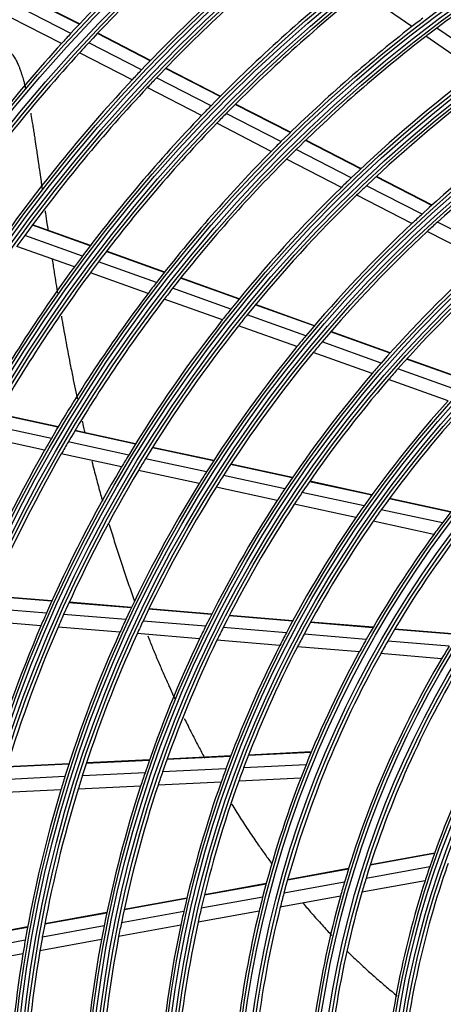
# Model space of a CAD drawing. Units: millimetres. Extents: x 0 to 7042, y 0 to 5022.
# Drawn here: x 1546 to 1611, y 2339 to 2490 of the extents above; entities that cross this region are included whole.
import ezdxf

# ---------------------------------------------------------------- set-up
doc = ezdxf.new("R2010")
doc.units = ezdxf.units.MM
doc.layers.add('LG-DIMENSION', color=7, linetype='Continuous')
doc.layers.add('LG-Product', color=3, linetype='Continuous')
doc.styles.add('LG-TEXT', font='arial.ttf')
doc.dimstyles.new('LG_DIM', dxfattribs={"dimtxt": 50, "dimasz": 50, "dimexe": 5, "dimexo": 10, "dimgap": 15, "dimtad": 1, "dimtoh": 1, "dimdec": 0, "dimzin": 0, "dimdsep": 46, "dimtxsty": 'LG-TEXT', "dimcen": 0.09, "dimclrd": 7, "dimclre": 7, "dimadec": 0, "dimazin": 0, "dimtfac": 1, "dimtdec": 0, "dimtofl": 0, "dimtmove": 0, "dimatfit": 0, "dimfxl": 30, "dimtolj": 1, "dimtzin": 0, "dimarcsym": 0})

# ---------------------------------------------------------------- blocks, each defined once
blk = doc.blocks.new('*D16')
at = {"layer": 'Defpoints', "color": 0, "lineweight": 18, "transparency": 16777216}
for p in [(1525.16, 3331.76), (1196.75, 1951.76), (1564.3, 1951.76)]:
    blk.add_point(p, dxfattribs=at)
at = {"layer": 'LG-DIMENSION', "color": 7, "lineweight": -2, "transparency": 16777216}
for p, q in [((1515.16, 3331.76), (1191.75, 3331.76)), ((1196.75, 3281.76), (1196.75, 2001.76)), ((1554.3, 1951.76), (1191.75, 1951.76))]:
    blk.add_line(p, q, dxfattribs=at)
at = {"layer": 'LG-DIMENSION', "color": 7, "lineweight": 18, "transparency": 16777216}
for points in [[(1188.41, 3281.76), (1205.08, 3281.76), (1196.75, 3331.76)], [(1188.41, 2001.76), (1205.08, 2001.76), (1196.75, 1951.76)]]:
    blk.add_solid(points, dxfattribs=at)
at = {"layer": 'LG-DIMENSION', "color": 0, "transparency": 16777216, "insert": (1156.2, 2641.76), "char_height": 50, "attachment_point": 5, "rotation": 90, "style": 'LG-TEXT'}
blk.add_mtext('\\A1;1380', dxfattribs=at)

msp = doc.modelspace()

# ---------------------------------------------------------------- linework, layer by layer
at = {"layer": 'LG-Product'}
for p, q in [((1605.76, 2489.43), (1598.02, 2494.79)), ((1554.72, 2489.79), (1546.87, 2493.82)), ((1554.77, 2489.84), (1546.91, 2493.87)), ((1553.4, 2488.36), (1545.56, 2492.39)), ((1552, 2486.83), (1544.18, 2490.85)), ((1617.39, 2483.81), (1609.58, 2489.21)), ((1564.26, 2482.78), (1556.17, 2486.94)), ((1565.61, 2484.19), (1557.49, 2488.36)), ((1565.66, 2484.24), (1557.54, 2488.41)), ((1615.7, 2482.55), (1607.91, 2487.94)), ((1562.84, 2481.26), (1554.76, 2485.41)), ((1576.31, 2478.69), (1567.93, 2483)), ((1576.36, 2478.74), (1567.98, 2483.05)), ((1574.94, 2477.29), (1566.58, 2481.59)), ((1573.48, 2475.79), (1565.15, 2480.08)), ((1587.07, 2473.16), (1578.64, 2477.49)), ((1587.12, 2473.21), (1578.69, 2477.54)), ((1585.66, 2471.78), (1577.26, 2476.1)), ((1584.18, 2470.29), (1575.81, 2474.6)), ((1597.89, 2467.6), (1589.41, 2471.95)), ((1597.94, 2467.64), (1589.47, 2472)), ((1596.45, 2466.23), (1588, 2470.58)), ((1594.93, 2464.76), (1586.51, 2469.09)), ((1608.79, 2462), (1600.25, 2466.38)), ((1608.84, 2462.04), (1600.3, 2466.43)), ((1607.31, 2460.65), (1598.8, 2465.02)), ((1605.75, 2459.2), (1597.28, 2463.56)), ((1556.39, 2455.8), (1547.52, 2458.97)), ((1556.43, 2455.85), (1547.56, 2459.03)), ((1618.25, 2455.03), (1609.68, 2459.43)), ((1555.21, 2454.23), (1546.36, 2457.4)), ((1616.65, 2453.6), (1608.11, 2457.99)), ((1553.96, 2452.55), (1545.14, 2455.71)), ((1567.78, 2451.72), (1558.86, 2454.91)), ((1567.82, 2451.77), (1558.9, 2454.97)), ((1566.56, 2450.17), (1557.67, 2453.35)), ((1565.29, 2448.5), (1556.42, 2451.67)), ((1579.23, 2447.62), (1570.26, 2450.83)), ((1579.27, 2447.67), (1570.3, 2450.88)), ((1577.98, 2446.08), (1569.04, 2449.28)), ((1576.67, 2444.42), (1567.76, 2447.61)), ((1590.76, 2443.49), (1581.73, 2446.72)), ((1590.81, 2443.54), (1581.77, 2446.78)), ((1589.48, 2441.96), (1580.47, 2445.18)), ((1588.12, 2440.32), (1579.15, 2443.53)), ((1602.4, 2439.32), (1593.28, 2442.58)), ((1602.44, 2439.37), (1593.33, 2442.64)), ((1601.06, 2437.81), (1591.99, 2441.06)), ((1599.66, 2436.19), (1590.62, 2439.43)), ((1614.15, 2435.11), (1604.94, 2438.41)), ((1614.2, 2435.16), (1604.99, 2438.46)), ((1612.76, 2433.62), (1603.59, 2436.9)), ((1611.3, 2432.02), (1602.18, 2435.29)), ((1551.45, 2427.94), (1542.19, 2429.94)), ((1551.48, 2428), (1542.22, 2430.01)), ((1550.45, 2426.25), (1541.22, 2428.24)), ((1563.34, 2425.37), (1554.02, 2427.38)), ((1563.37, 2425.43), (1554.06, 2427.45)), ((1549.4, 2424.43), (1540.19, 2426.42)), ((1562.3, 2423.68), (1553.02, 2425.69)), ((1561.22, 2421.87), (1551.96, 2423.87)), ((1575.31, 2422.78), (1565.93, 2424.81)), ((1575.35, 2422.84), (1565.97, 2424.87)), ((1574.23, 2421.1), (1564.89, 2423.12)), ((1587.39, 2420.17), (1577.93, 2422.22)), ((1587.43, 2420.23), (1577.97, 2422.27)), ((1573.1, 2419.3), (1563.79, 2421.31)), ((1586.26, 2418.5), (1576.84, 2420.54)), ((1599.59, 2417.53), (1590.03, 2419.6)), ((1599.63, 2417.59), (1590.07, 2419.66)), ((1585.08, 2416.71), (1575.7, 2418.74)), ((1598.41, 2415.87), (1588.89, 2417.93)), ((1597.17, 2414.1), (1587.7, 2416.14)), ((1611.68, 2414.92), (1602.26, 2416.95)), ((1611.72, 2414.97), (1602.3, 2417.01)), ((1610.43, 2413.27), (1601.06, 2415.3)), ((1609.12, 2411.51), (1599.81, 2413.52)), ((1550.49, 2401.24), (1540.99, 2402.02)), ((1550.51, 2401.31), (1541.02, 2402.09)), ((1562.7, 2400.24), (1553.13, 2401.02)), ((1562.73, 2400.3), (1553.16, 2401.09)), ((1549.68, 2399.43), (1540.21, 2400.21)), ((1575.01, 2399.22), (1565.36, 2400.02)), ((1575.04, 2399.29), (1565.39, 2400.08)), ((1548.84, 2397.49), (1539.4, 2398.27)), ((1561.85, 2398.43), (1552.32, 2399.22)), ((1574.11, 2397.42), (1564.5, 2398.21)), ((1587.45, 2398.2), (1577.7, 2399)), ((1587.48, 2398.26), (1577.74, 2399.07)), ((1599.77, 2397.19), (1590.17, 2397.98)), ((1599.81, 2397.25), (1590.21, 2398.04)), ((1560.96, 2396.5), (1551.47, 2397.28)), ((1573.17, 2395.49), (1563.61, 2396.28)), ((1586.49, 2396.4), (1576.79, 2397.2)), ((1612.57, 2396.13), (1603.09, 2396.91)), ((1612.62, 2396.2), (1603.13, 2396.98)), ((1585.5, 2394.48), (1575.84, 2395.27)), ((1598.75, 2395.39), (1589.2, 2396.18)), ((1611.47, 2394.35), (1602.05, 2395.12)), ((1597.69, 2393.48), (1588.19, 2394.26)), ((1610.32, 2392.44), (1600.96, 2393.21)), ((1565.47, 2376.84), (1555.8, 2376.37)), ((1565.49, 2376.91), (1555.83, 2376.44)), ((1577.94, 2377.45), (1568.17, 2376.97)), ((1577.96, 2377.52), (1568.19, 2377.04)), ((1590.29, 2378.05), (1580.67, 2377.58)), ((1590.32, 2378.12), (1580.7, 2377.65)), ((1553.13, 2376.24), (1543.54, 2375.77)), ((1553.15, 2376.31), (1543.57, 2375.84)), ((1577.22, 2375.54), (1567.5, 2375.07)), ((1589.51, 2376.14), (1579.94, 2375.68)), ((1552.52, 2374.34), (1542.97, 2373.87)), ((1564.81, 2374.94), (1555.19, 2374.47)), ((1588.7, 2374.1), (1579.19, 2373.64)), ((1551.9, 2372.3), (1542.38, 2371.84)), ((1564.14, 2372.9), (1554.55, 2372.43)), ((1576.49, 2373.51), (1566.81, 2373.03)), ((1609.2, 2362.54), (1599.36, 2360.75)), ((1609.23, 2362.61), (1599.38, 2360.82)), ((1596.02, 2360.14), (1586.66, 2358.44)), ((1596.04, 2360.22), (1586.68, 2358.51)), ((1608.49, 2360.51), (1598.72, 2358.73)), ((1583.38, 2357.85), (1573.91, 2356.13)), ((1583.4, 2357.92), (1573.92, 2356.2)), ((1595.41, 2358.13), (1586.11, 2356.44)), ((1607.77, 2358.35), (1598.09, 2356.59)), ((1571.22, 2355.64), (1561.59, 2353.89)), ((1571.23, 2355.71), (1561.61, 2353.96)), ((1582.86, 2355.85), (1573.43, 2354.14)), ((1594.8, 2355.99), (1585.56, 2354.31)), ((1558.93, 2353.41), (1549.41, 2351.68)), ((1558.95, 2353.48), (1549.42, 2351.75)), ((1570.76, 2353.65), (1561.18, 2351.91)), ((1582.33, 2353.72), (1572.95, 2352.02)), ((1546.78, 2351.2), (1537.34, 2349.48)), ((1546.79, 2351.27), (1537.35, 2349.55)), ((1558.53, 2351.43), (1549.05, 2349.71)), ((1570.29, 2351.54), (1560.76, 2349.81)), ((1546.42, 2349.23), (1537.02, 2347.52)), ((1558.13, 2349.33), (1548.68, 2347.61)), ((1546.07, 2347.14), (1536.7, 2345.43))]:
    msp.add_line(p, q, dxfattribs=at)
for radius in [277.8, 277.31, 276.19, 275.7, 266.3, 265.81, 264.69, 264.2, 254.8, 254.31, 253.19, 252.7, 243.05, 242.56, 241.94, 241.45, 231.55, 231.06, 230.44, 229.95, 220.05, 219.56, 218.94, 218.45, 208.55, 208.06, 207.44, 206.95, 197.05, 196.56, 195.94, 195.45, 185.55, 185.06, 184.44, 183.95, 174.05, 173.56, 172.94, 172.45, 162.8, 162.31, 161.19, 160.7, 151.3, 150.81, 149.69, 149.2, 139.55, 139.06, 138.44, 137.95]:
    msp.add_circle((1740.98, 2315.26), radius, dxfattribs=at)
for radius, start, end in [(287.94, 97.4399, 173.3429), (288.56, 98.3259, 172.3644), (287.45, 98.2935, 171.7065), (289.05, 100.2527, 169.7473), (255.25, 130.2647, 137.2994), (252.25, 130.0817, 137.1104), (218, 120.1183, 127.0658), (243.5, 129.521, 136.5313), (241, 129.353, 136.3579), (232, 128.717, 135.7009), (229.5, 128.5311, 135.5089), (220.5, 127.2796, 127.8252), (220.5, 127.8252, 134.7796), (218, 127.0658, 127.6183), (255.25, 137.2994, 137.7647), (252.25, 137.1104, 137.5817), (218, 127.6183, 134.5658), (255.25, 137.7647, 144.7994), (252.25, 137.5817, 144.6104), (243.5, 136.5313, 137.021), (209, 126.8302, 133.7512), (243.5, 137.021, 144.0313), (241, 136.3579, 136.853), (206.5, 126.5984, 133.5115), (241, 136.853, 143.8579), (232, 135.7009, 136.217), (232, 136.217, 143.2009), (229.5, 135.5089, 136.0311), (197.5, 125.7124, 132.5954), (229.5, 136.0311, 143.0089), (195, 125.4509, 132.3249), (220.5, 134.7796, 135.3252), (218, 134.5658, 135.1183), (220.5, 135.3252, 142.2796), (218, 135.1183, 142.0658), (209, 133.7512, 134.3302), (209, 134.3302, 141.2512), (206.5, 133.5115, 134.0984), (206.5, 134.0984, 141.0115), (197.5, 132.5954, 133.2124), (197.5, 133.2124, 140.0954), (195, 132.3249, 132.9509), (241, 143.8579, 144.353), (195, 132.9509, 139.8249), (232, 143.2009, 143.717), (232, 143.717, 150.7009), (229.5, 143.0089, 143.5311), (186, 131.947, 138.7863), (183.5, 131.6495, 138.4784), (229.5, 143.5311, 150.5089), (220.5, 142.2796, 142.8252), (218, 142.0658, 142.6183), (220.5, 142.8252, 149.7796), (218, 142.6183, 149.5658), (209, 141.2512, 141.8302), (206.5, 141.0115, 141.5984), (209, 141.8302, 148.7512), (206.5, 141.5984, 148.5115), (197.5, 140.0954, 140.7124), (197.5, 140.7124, 147.5954), (195, 139.8249, 140.4509), (195, 140.4509, 147.3249), (186, 138.7863, 139.447), (186, 139.447, 146.2863), (183.5, 138.4784, 139.1495), (183.5, 139.1495, 145.9784), (174.5, 138.0019, 144.7903), (172, 137.66, 144.4363), (160.25, 135.8966, 150.1089), (163.25, 136.3733, 143.1031), (220.5, 149.7796, 150.3252), (218, 149.5658, 150.1183), (220.5, 150.3252, 157.2796), (218, 150.1183, 157.0658), (209, 148.7512, 149.3302), (206.5, 148.5115, 149.0984), (209, 149.3302, 156.2512), (206.5, 149.0984, 156.0115), (197.5, 147.5954, 148.2124), (195, 147.3249, 147.9509), (197.5, 148.2124, 155.0954), (195, 147.9509, 154.8249), (186, 146.2863, 146.947), (183.5, 145.9784, 146.6495), (186, 146.947, 153.7863), (183.5, 146.6495, 153.4784), (174.5, 144.7903, 145.5019), (172, 144.4363, 145.16), (174.5, 145.5019, 152.2903), (172, 145.16, 151.9363), (163.25, 143.1031, 143.8733), (163.25, 143.8733, 150.6031), (209, 156.2512, 156.8302), (206.5, 156.0115, 156.5984), (197.5, 155.0954, 155.7124), (195, 154.8249, 155.4509), (209, 156.8302, 163.7512), (206.5, 156.5984, 163.5115), (197.5, 155.7124, 162.5954), (195, 155.4509, 162.3249), (186, 153.7863, 154.447), (183.5, 153.4784, 154.1495), (174.5, 152.2903, 153.0019), (186, 154.447, 161.2863), (183.5, 154.1495, 160.9784), (172, 151.9363, 152.66), (163.25, 150.6031, 151.3733), (160.25, 150.1089, 150.8966), (174.5, 153.0019, 159.7903), (172, 152.66, 159.4363), (163.25, 151.3733, 158.1031), (151.75, 148.5899, 149.4321), (160.25, 150.8966, 165.1089), (151.75, 149.4321, 163.5899), (148.75, 148.8706, 163.0071), (140, 147.0767, 161.1437), (174.5, 159.7903, 160.5019), (172, 159.4363, 160.16), (163.25, 158.1031, 158.8733), (197.5, 162.5954, 163.2124), (195, 162.3249, 162.9509), (186, 161.2863, 161.947), (183.5, 160.9784, 161.6495), (172, 160.16, 166.9363), (163.25, 158.8733, 165.6031), (197.5, 163.2124, 170.0954), (195, 162.9509, 169.8249), (186, 161.947, 168.7863), (183.5, 161.6495, 168.4784), (174.5, 160.5019, 167.2903), (140, 161.1437, 162.0767), (137.5, 160.5609, 161.5162), (148.75, 163.0071, 163.8706), (137.5, 161.5162, 175.5609), (151.75, 163.5899, 164.4321), (140, 162.0767, 176.1437), (163.25, 165.6031, 166.3733), (160.25, 165.1089, 165.8966), (151.75, 164.4321, 178.5899), (148.75, 163.8706, 178.0071), (172, 166.9363, 167.66), (160.25, 165.8966, 180.1089), (174.5, 167.2903, 168.0019), (163.25, 166.3733, 173.1031), (186, 168.7863, 169.447), (183.5, 168.4784, 169.1495), (174.5, 168.0019, 174.7903), (172, 167.66, 174.4363), (195, 169.8249, 170.4509), (183.5, 169.1495, 175.9784), (197.5, 170.0954, 170.7124), (186, 169.447, 176.2863), (197.5, 170.7124, 177.5954), (195, 170.4509, 177.3249)]:
    msp.add_arc((1740.98, 2315.26), radius, start, end, dxfattribs=at)
for points, knots in [([(1542.61, 2486.01), (1542.61, 2486.01), (1542.65, 2486.01), (1542.78, 2486.02), (1542.94, 2486.03), (1543.11, 2486.01), (1543.31, 2485.98), (1543.52, 2485.9), (1543.67, 2485.83), (1543.87, 2485.7), (1544.12, 2485.51), (1544.35, 2485.28), (1544.53, 2485.05), (1544.76, 2484.72), (1544.93, 2484.42), (1545.14, 2484.04), (1545.37, 2483.52), (1545.56, 2483.07), (1545.75, 2482.53), (1545.93, 2481.98), (1546.14, 2481.27), (1546.32, 2480.61), (1546.42, 2480.19), (1546.47, 2479.98)], [0, 0, 0, 0, 0.062612, 0.104354, 0.146096, 0.187837, 0.250449, 0.292191, 0.354803, 0.396545, 0.438287, 0.500899, 0.54264, 0.584382, 0.626124, 0.667865, 0.730478, 0.772219, 0.813961, 0.855702, 0.918315, 0.960056, 1, 1, 1, 1]), ([(1547.26, 2476.13), (1547.27, 2476.07), (1547.35, 2475.61), (1547.48, 2474.85), (1547.64, 2473.87), (1547.78, 2473), (1547.94, 2471.98), (1548.1, 2470.91), (1548.28, 2469.67), (1548.44, 2468.56), (1548.63, 2467.27), (1548.79, 2466.12), (1548.93, 2465.13), (1548.99, 2464.63), (1549.02, 2464.48)], [0, 0, 0, 0, 0.018736, 0.136931, 0.215727, 0.294523, 0.37332, 0.491514, 0.57031, 0.688505, 0.767301, 0.885496, 0.964292, 1, 1, 1, 1]), ([(1549.48, 2461.16), (1549.5, 2461.04), (1549.59, 2460.39), (1549.73, 2459.4), (1549.86, 2458.52), (1549.9, 2458.18)], [0, 0, 0, 0, 0.125555, 0.6617, 1, 1, 1, 1]), ([(1550.56, 2453.76), (1550.56, 2453.74), (1550.62, 2453.35), (1550.76, 2452.39), (1551, 2450.88), (1551.21, 2449.54), (1551.34, 2448.78), (1551.37, 2448.6)], [0, 0, 0, 0, 0.012305, 0.232776, 0.563482, 0.894189, 1, 1, 1, 1]), ([(1551.97, 2444.99), (1552, 2444.83), (1552.13, 2444.08), (1552.37, 2442.73), (1552.69, 2440.94), (1553.03, 2439.15), (1553.34, 2437.54), (1553.66, 2435.93), (1553.99, 2434.31), (1554.26, 2433.03), (1554.4, 2432.36), (1554.41, 2432.31)], [0, 0, 0, 0, 0.039691, 0.181758, 0.323825, 0.465892, 0.607959, 0.70267, 0.844737, 0.986804, 1, 1, 1, 1]), ([(1555.17, 2428.89), (1555.18, 2428.86), (1555.31, 2428.25), (1555.45, 2427.65), (1555.59, 2427.07)], [0, 0, 0, 0, 0.053517, 1, 1, 1, 1]), ([(1556.65, 2422.74), (1556.76, 2422.28), (1556.98, 2421.41), (1557.43, 2419.72), (1557.86, 2418.12), (1558.19, 2416.94), (1558.29, 2416.59)], [0, 0, 0, 0, 0.222232, 0.424258, 0.828309, 1, 1, 1, 1]), ([(1559.32, 2413.03), (1559.35, 2412.91), (1559.64, 2411.96), (1560.06, 2410.59), (1560.71, 2408.53), (1561.25, 2406.87), (1561.95, 2404.81), (1562.52, 2403.17), (1562.99, 2401.85), (1563.17, 2401.35), (1563.2, 2401.26)], [0, 0, 0, 0, 0.030869, 0.241064, 0.346162, 0.556358, 0.661456, 0.871651, 0.976749, 1, 1, 1, 1]), ([(1565.22, 2395.95), (1565.29, 2395.77), (1565.6, 2394.99), (1566.16, 2393.62), (1566.92, 2391.81), (1567.69, 2390.02), (1568.5, 2388.19), (1569.07, 2386.96), (1569.36, 2386.33)], [0, 0, 0, 0, 0.052889, 0.23928, 0.425671, 0.612062, 0.798453, 1, 1, 1, 1]), ([(1570.83, 2383.25), (1570.97, 2382.97), (1571.31, 2382.3), (1572.03, 2380.86), (1572.92, 2379.15), (1573.63, 2377.81), (1573.95, 2377.22), (1573.97, 2377.2)], [0, 0, 0, 0, 0.139051, 0.327774, 0.705221, 0.988306, 1, 1, 1, 1]), ([(1578.1, 2370.09), (1578.31, 2369.75), (1578.97, 2368.7), (1579.86, 2367.32), (1581.01, 2365.58), (1582.06, 2364.05), (1583.25, 2362.37), (1583.96, 2361.39), (1584.32, 2360.9)], [0, 0, 0, 0, 0.106266, 0.330198, 0.442164, 0.666096, 0.834046, 1, 1, 1, 1]), ([(1589.05, 2354.91), (1589.49, 2354.39), (1590.2, 2353.57), (1591.43, 2352.18), (1592.46, 2351.05), (1593.22, 2350.23), (1593.46, 2349.98)], [0, 0, 0, 0, 0.306449, 0.485164, 0.842594, 1, 1, 1, 1]), ([(1595.79, 2347.6), (1595.99, 2347.4), (1596.61, 2346.79), (1597.78, 2345.67), (1599.04, 2344.51), (1600.45, 2343.26), (1601.58, 2342.29), (1602.69, 2341.36), (1603.24, 2340.92), (1603.51, 2340.71)], [0, 0, 0, 0, 0.08245, 0.245981, 0.464022, 0.573043, 0.791084, 0.900105, 1, 1, 1, 1])]:
    msp.add_open_spline(points, degree=3, knots=knots, dxfattribs=at)
msp.add_open_spline([(1589.78, 2354.08), (1589.54, 2354.35), (1589.31, 2354.63), (1589.08, 2354.91)], degree=3, dxfattribs=at)

# ---------------------------------------------------------------- dimensions: what is measured, and where the dimension line sits
at = {"layer": 'LG-DIMENSION'}
dim = msp.add_linear_dim(base=(1196.75, 1951.76), p1=(1525.16, 3331.76), p2=(1564.3, 1951.76), angle=90, dimstyle='LG_DIM', dxfattribs=at)
dim.commit()
dim.dimension.update_dxf_attribs({"geometry": '*D16', "text_midpoint": (1156.2, 2641.76)})

doc.saveas('drawing.dxf')
